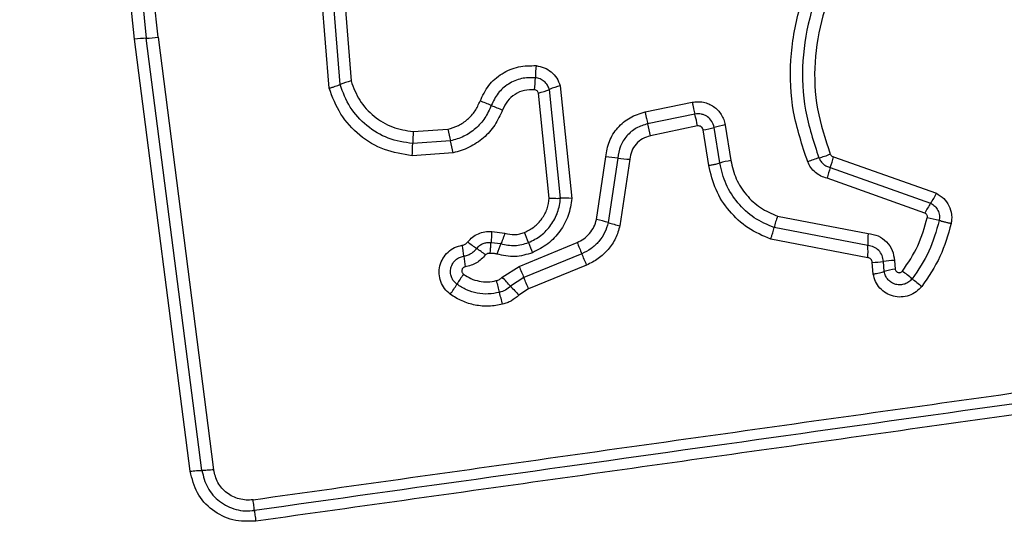
# Model space of a CAD drawing. Units: millimetres. Extents: x 19536 to 27065, y 27204 to 36210.
# Drawn here: x 24023 to 24050, y 31409 to 31423 of the extents above; entities that cross this region are included whole.
import ezdxf

# ---------------------------------------------------------------- set-up
doc = ezdxf.new("R2010")
doc.units = ezdxf.units.MM
doc.header["$LTSCALE"] = 200
doc.layers.add('OTWORY_MONTAŻOWE', color=1, linetype='Continuous')

msp = doc.modelspace()

# ---------------------------------------------------------------- linework, layer by layer
at = {"color": 7, "linetype": 'Continuous', "lineweight": 25}
for p, q in [((24026.319, 31422.058), (24025.929, 31425.802)), ((24026.244, 31425.816), (24026.632, 31422.086)), ((24026.946, 31422.113), (24026.559, 31425.831)), ((24031.53, 31420.744), (24031.334, 31423.249)), ((24031.824, 31420.842), (24031.638, 31423.226)), ((24031.941, 31423.204), (24032.118, 31420.94)), ((24027.808, 31410.47), (24026.319, 31422.058)), ((24028.122, 31410.491), (24026.632, 31422.086)), ((24026.946, 31422.113), (24028.436, 31410.513)), ((24037.734, 31417.793), (24037.433, 31420.712)), ((24037.723, 31420.812), (24038.034, 31417.788)), ((24037.432, 31417.798), (24037.142, 31420.613)), ((24039.996, 31420.107), (24041.26, 31420.367)), ((24041.332, 31420.05), (24040.067, 31419.789)), ((24033.785, 31419.582), (24034.71, 31419.647)), ((24041.405, 31419.731), (24040.139, 31419.47)), ((24041.704, 31418.673), (24041.553, 31419.628)), ((24042, 31418.739), (24041.849, 31419.693)), ((24042.144, 31419.757), (24042.295, 31418.804)), ((24034.781, 31419.329), (24033.77, 31419.258)), ((24034.853, 31419.01), (24033.755, 31418.933)), ((24038.698, 31417.221), (24038.945, 31418.902)), ((24039.266, 31418.869), (24039.011, 31417.139)), ((24039.588, 31418.837), (24039.325, 31417.056)), ((24045.047, 31418.904), (24047.804, 31417.925)), ((24044.96, 31418.615), (24047.651, 31417.66)), ((24047.499, 31417.396), (24044.874, 31418.327)), ((24043.547, 31417.312), (24045.972, 31416.848)), ((24045.969, 31416.523), (24043.456, 31417.004)), ((24035.887, 31416.902), (24036.241, 31416.855)), ((24035.87, 31416.606), (24036.134, 31416.575)), ((24036.623, 31415.966), (24038.176, 31416.606)), ((24045.965, 31416.196), (24043.364, 31416.694)), ((24038.303, 31416.304), (24036.75, 31415.664)), ((24036.171, 31415.672), (24036.623, 31415.966)), ((24038.431, 31416.001), (24036.877, 31415.36)), ((24046.112, 31415.761), (24046.085, 31416.073)), ((24046.406, 31415.827), (24046.383, 31416.097)), ((24046.679, 31416.121), (24046.698, 31415.893)), ((24036.75, 31415.664), (24036.394, 31415.433)), ((24036.877, 31415.36), (24036.618, 31415.192))]:
    msp.add_line(p, q, dxfattribs=at)
for centre, radius, start, end in [((24026.754, 31418.888), 3.2, 92.1885, 97.8185), ((24026.509, 31425.287), 3.204, 272.1906, 277.8292), ((24041.394, 31420.886), 4.339, 173.8696, 178.1384), ((24032.832, 31418.304), 2.73, 105.158, 111.6533), ((24032.717, 31421.168), 4.343, 353.8611, 358.1371), ((24036.476, 31423.035), 2.512, 285.3846, 292.4024), ((24038.389, 31418.394), 2.508, 105.3975, 112.4056), ((24034.038, 31416.025), 4.636, 66.6359, 70.636), ((24037.717, 31424.541), 4.64, 246.6371, 250.644), ((24035.973, 31418.665), 5.536, 11.1028, 14.4859), ((24043.805, 31421.514), 9.284, 191.6022, 193.6123), ((24034.249, 31418.31), 6.004, 11.1446, 14.2637), ((24041.192, 31421.984), 2.384, 278.71, 286.0027), ((24042.505, 31417.405), 2.38, 98.7232, 106.0062), ((24039.163, 31419.171), 5.394, 175.6329, 179.0777), ((24028.373, 31419.345), 5.399, 355.626, 359.0767), ((24025.75, 31417.142), 9.292, 11.5982, 13.6118), ((24038.77, 31415.586), 3.321, 81.4024, 86.9686), ((24039.763, 31422.156), 3.324, 261.4042, 266.9797), ((24045.29, 31416.558), 2.401, 105.2741, 112.8847), ((24044.024, 31421.193), 2.404, 285.2768, 292.8995), ((24042.861, 31419.404), 2.243, 339.407, 347.1105), ((24042.645, 31416.522), 2.308, 98.7147, 106.226), ((24047.057, 31417.827), 2.239, 159.4032, 167.0967), ((24037.842, 31415.221), 2.574, 85.7195, 92.42), ((24046.051, 31418.76), 1.942, 325.5021, 334.5405), ((24049.249, 31416.562), 1.939, 145.4979, 154.524), ((24046.061, 31416.401), 2.674, 160.0843, 166.9827), ((24046.75, 31413.309), 4.044, 73.7955, 78.4369), ((24037.918, 31413.638), 3.667, 72.6593, 77.7255), ((24040.105, 31420.643), 3.671, 252.6608, 257.7357), ((24024.89, 31411.977), 12.846, 21.1073, 22.4124), ((24049.169, 31416.652), 3.203, 176.4916, 182.3153), ((24029.325, 31415.617), 5.846, 6.1249, 9.0062), ((24038.147, 31420.36), 4.732, 232.2079, 235.7764), ((24032.828, 31412.54), 4.724, 52.2141, 55.7784), ((24038.623, 31415.464), 2.726, 155.9554, 162.2458), ((24048.839, 31421.221), 12.824, 201.1066, 202.4101), ((24051.953, 31422.225), 14.878, 202.1879, 203.4503), ((24042.766, 31416.393), 3.206, 356.4798, 2.3136), ((24040.941, 31416.864), 5.836, 186.1233, 189.0013), ((24024.643, 31410.379), 14.89, 22.1853, 23.4499), ((24055.469, 31423.674), 20.361, 202.246, 203.1684), ((24046.055, 31418.273), 2.2, 270.7982, 278.5695), ((24046.71, 31413.925), 2.197, 90.812, 98.5735), ((24037.317, 31414.099), 2.74, 142.8472, 149.5374), ((24028.818, 31408.601), 10.201, 42.0405, 43.8799), ((24018.016, 31407.647), 20.377, 22.2441, 23.1682), ((24046.999, 31413.884), 2.031, 98.4988, 106.9736), ((24039.427, 31406.014), 12.339, 51.2288, 52.7608), ((24032.591, 31416.879), 2.743, 322.8341, 329.5352), ((24046.263, 31418.158), 10.572, 194.099, 195.874), ((24043.976, 31422.27), 10.21, 222.041, 223.8836), ((24054.886, 31425.261), 12.348, 231.2291, 232.764), ((24025.917, 31412.373), 10.581, 14.0954, 15.8735)]:
    msp.add_arc(centre, radius, start, end, dxfattribs=at)
for points, knots in [([(24044.356, 31418.77), (24044.209, 31419.213), (24043.916, 31420.096), (24043.857, 31421.505), (24044.088, 31422.887), (24044.626, 31424.192), (24045.438, 31425.349), (24046.486, 31426.291), (24047.711, 31427), (24048.616, 31427.226), (24049.069, 31427.339)], [0, 0, 0, 0, 0.1254066, 0.2499551, 0.374925, 0.499501, 0.6251658, 0.7501476, 0.8749751, 1, 1, 1, 1]), ([(24049.156, 31427.026), (24048.724, 31426.92), (24047.86, 31426.707), (24046.69, 31426.033), (24045.691, 31425.137), (24044.918, 31424.038), (24044.404, 31422.798), (24044.183, 31421.48), (24044.238, 31420.138), (24044.517, 31419.297), (24044.657, 31418.874)], [0, 0, 0, 0, 0.125021, 0.250247, 0.375463, 0.500086, 0.624899, 0.749966, 0.874515, 1, 1, 1, 1]), ([(24049.224, 31426.709), (24048.815, 31426.608), (24047.996, 31426.406), (24046.889, 31425.769), (24045.941, 31424.92), (24045.206, 31423.877), (24044.719, 31422.699), (24044.509, 31421.447), (24044.562, 31420.174), (24044.827, 31419.377), (24044.959, 31418.979)], [0, 0, 0, 0, 0.124906, 0.249868, 0.374828, 0.499983, 0.62514, 0.750103, 0.875067, 1, 1, 1, 1]), ([(24035.575, 31420.399), (24035.644, 31420.544), (24035.782, 31420.833), (24036.153, 31421.152), (24036.6, 31421.349), (24036.92, 31421.349), (24037.08, 31421.349)], [0, 0, 0, 0, 0.250105, 0.5003982, 0.7504333, 1, 1, 1, 1]), ([(24037.08, 31421.349), (24037.153, 31421.335), (24037.3, 31421.308), (24037.491, 31421.187), (24037.644, 31421.021), (24037.697, 31420.881), (24037.723, 31420.812)], [0, 0, 0, 0, 0.2503204, 0.4999146, 0.7497786, 1, 1, 1, 1]), ([(24032.118, 31420.94), (24032.186, 31420.76), (24032.321, 31420.401), (24032.719, 31419.976), (24033.216, 31419.672), (24033.595, 31419.612), (24033.785, 31419.582)], [0, 0, 0, 0, 0.250161, 0.500176, 0.75014, 1, 1, 1, 1]), ([(24037.057, 31421.026), (24036.932, 31421.027), (24036.68, 31421.027), (24036.33, 31420.872), (24036.039, 31420.622), (24035.931, 31420.395), (24035.877, 31420.281)], [0, 0, 0, 0, 0.249648, 0.499711, 0.749976, 1, 1, 1, 1]), ([(24037.433, 31420.712), (24037.418, 31420.753), (24037.387, 31420.834), (24037.298, 31420.93), (24037.187, 31421.002), (24037.101, 31421.018), (24037.057, 31421.026)], [0, 0, 0, 0, 0.249531, 0.497001, 0.745698, 1, 1, 1, 1]), ([(24031.53, 31420.744), (24031.558, 31420.752), (24031.616, 31420.769), (24031.696, 31420.795), (24031.769, 31420.82), (24031.806, 31420.835), (24031.824, 31420.842)], [0, 0, 0, 0, 0.246832, 0.5, 0.753168, 1, 1, 1, 1]), ([(24033.755, 31418.933), (24033.502, 31418.973), (24032.995, 31419.053), (24032.332, 31419.459), (24031.801, 31420.026), (24031.62, 31420.505), (24031.53, 31420.744)], [0, 0, 0, 0, 0.249873, 0.499957, 0.750045, 1, 1, 1, 1]), ([(24033.77, 31419.258), (24033.548, 31419.293), (24033.104, 31419.363), (24032.524, 31419.719), (24032.061, 31420.214), (24031.903, 31420.633), (24031.824, 31420.842)], [0, 0, 0, 0, 0.250759, 0.500438, 0.750128, 1, 1, 1, 1]), ([(24037.035, 31420.703), (24036.944, 31420.703), (24036.761, 31420.703), (24036.507, 31420.591), (24036.296, 31420.41), (24036.218, 31420.245), (24036.179, 31420.163)], [0, 0, 0, 0, 0.249888, 0.499923, 0.749958, 1, 1, 1, 1]), ([(24037.142, 31420.613), (24037.138, 31420.625), (24037.129, 31420.648), (24037.103, 31420.676), (24037.072, 31420.696), (24037.047, 31420.701), (24037.035, 31420.703)], [0, 0, 0, 0, 0.249965, 0.500006, 0.750012, 1, 1, 1, 1]), ([(24034.71, 31419.647), (24034.807, 31419.674), (24035, 31419.729), (24035.248, 31419.903), (24035.454, 31420.125), (24035.535, 31420.308), (24035.575, 31420.399)], [0, 0, 0, 0, 0.250712, 0.500085, 0.75105, 1, 1, 1, 1]), ([(24035.877, 31420.281), (24035.825, 31420.165), (24035.721, 31419.935), (24035.462, 31419.652), (24035.146, 31419.435), (24034.903, 31419.364), (24034.781, 31419.329)], [0, 0, 0, 0, 0.2502041, 0.5000694, 0.7498763, 1, 1, 1, 1]), ([(24036.179, 31420.163), (24036.116, 31420.023), (24035.99, 31419.744), (24035.677, 31419.4), (24035.357, 31419.187), (24035.075, 31419.066), (24034.927, 31419.029), (24034.853, 31419.01)], [0, 0, 0, 0, 0.2497801, 0.4996827, 0.7495841, 0.8747933, 1, 1, 1, 1]), ([(24041.26, 31420.367), (24041.31, 31420.375), (24041.41, 31420.389), (24041.561, 31420.372), (24041.705, 31420.328), (24041.836, 31420.255), (24041.951, 31420.158), (24042.042, 31420.039), (24042.112, 31419.904), (24042.133, 31419.806), (24042.144, 31419.757)], [0, 0, 0, 0, 0.12464, 0.250573, 0.375822, 0.499921, 0.62392, 0.749335, 0.875113, 1, 1, 1, 1]), ([(24038.945, 31418.902), (24038.968, 31419.044), (24039.014, 31419.327), (24039.251, 31419.695), (24039.583, 31419.98), (24039.858, 31420.065), (24039.996, 31420.107)], [0, 0, 0, 0, 0.250139, 0.499944, 0.749816, 1, 1, 1, 1]), ([(24041.849, 31419.693), (24041.833, 31419.749), (24041.801, 31419.861), (24041.696, 31419.968), (24041.595, 31420.025), (24041.511, 31420.051), (24041.422, 31420.062), (24041.362, 31420.054), (24041.332, 31420.05)], [0, 0, 0, 0, 0.248052, 0.494758, 0.619134, 0.744636, 0.871404, 1, 1, 1, 1]), ([(24040.067, 31419.789), (24039.963, 31419.757), (24039.753, 31419.692), (24039.499, 31419.474), (24039.319, 31419.194), (24039.284, 31418.977), (24039.266, 31418.869)], [0, 0, 0, 0, 0.249978, 0.500154, 0.750283, 1, 1, 1, 1]), ([(24041.553, 31419.628), (24041.548, 31419.645), (24041.538, 31419.677), (24041.508, 31419.708), (24041.48, 31419.723), (24041.448, 31419.734), (24041.422, 31419.732), (24041.405, 31419.731)], [0, 0, 0, 0, 0.260413, 0.499422, 0.620454, 0.741191, 1, 1, 1, 1]), ([(24040.139, 31419.47), (24040.067, 31419.448), (24039.923, 31419.404), (24039.748, 31419.254), (24039.624, 31419.06), (24039.6, 31418.911), (24039.588, 31418.837)], [0, 0, 0, 0, 0.249881, 0.499912, 0.74995, 1, 1, 1, 1]), ([(24044.657, 31418.874), (24044.672, 31418.843), (24044.703, 31418.781), (24044.775, 31418.706), (24044.86, 31418.646), (24044.927, 31418.625), (24044.96, 31418.615)], [0, 0, 0, 0, 0.249928, 0.498299, 0.747429, 1, 1, 1, 1]), ([(24044.959, 31418.979), (24044.964, 31418.969), (24044.974, 31418.952), (24044.993, 31418.93), (24045.018, 31418.914), (24045.037, 31418.907), (24045.047, 31418.904)], [0, 0, 0, 0, 0.268962, 0.500007, 0.729764, 1, 1, 1, 1]), ([(24041.704, 31418.673), (24041.737, 31418.679), (24041.802, 31418.69), (24041.91, 31418.713), (24041.966, 31418.729), (24042, 31418.739)], [0, 0, 0, 0, 0.277469, 0.561953, 1, 1, 1, 1]), ([(24043.364, 31416.694), (24043.156, 31416.785), (24042.739, 31416.966), (24042.239, 31417.436), (24041.863, 31418.01), (24041.757, 31418.452), (24041.704, 31418.673)], [0, 0, 0, 0, 0.249907, 0.499975, 0.750042, 1, 1, 1, 1]), ([(24043.456, 31417.004), (24043.273, 31417.083), (24042.907, 31417.242), (24042.469, 31417.655), (24042.139, 31418.158), (24042.047, 31418.545), (24042, 31418.739)], [0, 0, 0, 0, 0.250295, 0.500407, 0.750315, 1, 1, 1, 1]), ([(24042.295, 31418.804), (24042.335, 31418.637), (24042.415, 31418.304), (24042.699, 31417.871), (24043.076, 31417.517), (24043.39, 31417.38), (24043.547, 31417.312)], [0, 0, 0, 0, 0.250027, 0.500018, 0.750128, 1, 1, 1, 1]), ([(24044.874, 31418.327), (24044.818, 31418.345), (24044.704, 31418.379), (24044.558, 31418.482), (24044.434, 31418.611), (24044.382, 31418.717), (24044.356, 31418.77)], [0, 0, 0, 0, 0.248658, 0.499981, 0.751546, 1, 1, 1, 1]), ([(24036.766, 31416.875), (24036.856, 31416.921), (24037.035, 31417.012), (24037.242, 31417.236), (24037.387, 31417.502), (24037.417, 31417.699), (24037.432, 31417.798)], [0, 0, 0, 0, 0.2501869, 0.5001503, 0.7515526, 1, 1, 1, 1]), ([(24036.875, 31416.603), (24036.99, 31416.662), (24037.221, 31416.779), (24037.487, 31417.067), (24037.676, 31417.41), (24037.714, 31417.665), (24037.734, 31417.793)], [0, 0, 0, 0, 0.249333, 0.499737, 0.75001, 1, 1, 1, 1]), ([(24038.034, 31417.788), (24038.01, 31417.632), (24037.963, 31417.321), (24037.733, 31416.9), (24037.406, 31416.55), (24037.124, 31416.405), (24036.983, 31416.333)], [0, 0, 0, 0, 0.249985, 0.49946, 0.749865, 1, 1, 1, 1]), ([(24037.432, 31417.798), (24037.461, 31417.796), (24037.521, 31417.793), (24037.604, 31417.79), (24037.678, 31417.79), (24037.715, 31417.792), (24037.734, 31417.793)], [0, 0, 0, 0, 0.246832, 0.5, 0.753168, 1, 1, 1, 1]), ([(24047.804, 31417.925), (24047.873, 31417.883), (24048.012, 31417.798), (24048.153, 31417.593), (24048.21, 31417.397), (24048.218, 31417.234), (24048.204, 31417.153), (24048.197, 31417.113)], [0, 0, 0, 0, 0.249668, 0.499491, 0.749309, 0.874655, 1, 1, 1, 1]), ([(24047.651, 31417.66), (24047.691, 31417.636), (24047.771, 31417.587), (24047.852, 31417.469), (24047.895, 31417.332), (24047.884, 31417.239), (24047.878, 31417.192)], [0, 0, 0, 0, 0.250459, 0.501093, 0.751156, 1, 1, 1, 1]), ([(24046.894, 31415.837), (24047.045, 31416.058), (24047.346, 31416.5), (24047.489, 31417.014), (24047.561, 31417.271)], [0, 0, 0, 0, 0.500624, 1, 1, 1, 1]), ([(24047.561, 31417.271), (24047.562, 31417.283), (24047.565, 31417.308), (24047.553, 31417.345), (24047.531, 31417.376), (24047.509, 31417.389), (24047.499, 31417.396)], [0, 0, 0, 0, 0.248698, 0.499544, 0.749731, 1, 1, 1, 1]), ([(24038.176, 31416.606), (24038.239, 31416.637), (24038.365, 31416.699), (24038.517, 31416.846), (24038.637, 31417.021), (24038.677, 31417.155), (24038.698, 31417.221)], [0, 0, 0, 0, 0.250195, 0.499599, 0.750295, 1, 1, 1, 1]), ([(24039.011, 31417.139), (24038.983, 31417.048), (24038.928, 31416.866), (24038.766, 31416.629), (24038.558, 31416.431), (24038.388, 31416.346), (24038.303, 31416.304)], [0, 0, 0, 0, 0.25084, 0.500593, 0.750236, 1, 1, 1, 1]), ([(24039.325, 31417.056), (24039.29, 31416.941), (24039.22, 31416.712), (24039.017, 31416.411), (24038.796, 31416.207), (24038.594, 31416.075), (24038.485, 31416.026), (24038.431, 31416.001)], [0, 0, 0, 0, 0.249829, 0.499736, 0.749641, 0.874822, 1, 1, 1, 1]), ([(24043.364, 31416.694), (24043.374, 31416.722), (24043.393, 31416.779), (24043.419, 31416.862), (24043.441, 31416.94), (24043.451, 31416.983), (24043.456, 31417.004)], [0, 0, 0, 0, 0.2468324, 0.5, 0.7531676, 1, 1, 1, 1]), ([(24047.878, 31417.192), (24047.801, 31416.912), (24047.646, 31416.353), (24047.318, 31415.873), (24047.154, 31415.634)], [0, 0, 0, 0, 0.501345, 1, 1, 1, 1]), ([(24048.197, 31417.113), (24048.114, 31416.811), (24047.946, 31416.208), (24047.592, 31415.689), (24047.415, 31415.43)], [0, 0, 0, 0, 0.499996, 1, 1, 1, 1]), ([(24048.197, 31417.113), (24048.168, 31417.119), (24048.11, 31417.132), (24048.024, 31417.152), (24047.944, 31417.173), (24047.9, 31417.186), (24047.878, 31417.192)], [0, 0, 0, 0, 0.246832, 0.5, 0.753168, 1, 1, 1, 1]), ([(24035.247, 31416.62), (24035.287, 31416.665), (24035.368, 31416.756), (24035.528, 31416.849), (24035.705, 31416.904), (24035.827, 31416.903), (24035.887, 31416.902)], [0, 0, 0, 0, 0.249802, 0.499253, 0.751617, 1, 1, 1, 1]), ([(24035.887, 31416.902), (24035.886, 31416.873), (24035.883, 31416.814), (24035.879, 31416.732), (24035.875, 31416.659), (24035.872, 31416.623), (24035.87, 31416.606)], [0, 0, 0, 0, 0.247056, 0.500258, 0.753332, 1, 1, 1, 1]), ([(24036.241, 31416.855), (24036.232, 31416.827), (24036.213, 31416.771), (24036.184, 31416.693), (24036.157, 31416.625), (24036.141, 31416.591), (24036.134, 31416.575)], [0, 0, 0, 0, 0.246832, 0.5, 0.753168, 1, 1, 1, 1]), ([(24036.241, 31416.855), (24036.329, 31416.836), (24036.46, 31416.808), (24036.64, 31416.831), (24036.724, 31416.86), (24036.766, 31416.875)], [0, 0, 0, 0, 0.498838, 0.749423, 1, 1, 1, 1]), ([(24045.972, 31416.848), (24046.065, 31416.833), (24046.25, 31416.804), (24046.481, 31416.636), (24046.643, 31416.401), (24046.667, 31416.215), (24046.679, 31416.121)], [0, 0, 0, 0, 0.250116, 0.500119, 0.749893, 1, 1, 1, 1]), ([(24034.777, 31415.222), (24034.723, 31415.269), (24034.615, 31415.363), (24034.514, 31415.556), (24034.471, 31415.768), (24034.49, 31415.984), (24034.573, 31416.186), (24034.709, 31416.355), (24034.89, 31416.481), (24035.029, 31416.515), (24035.099, 31416.533)], [0, 0, 0, 0, 0.124782, 0.249625, 0.374802, 0.499979, 0.625156, 0.750333, 0.875167, 1, 1, 1, 1]), ([(24035.099, 31416.533), (24035.128, 31416.54), (24035.185, 31416.555), (24035.226, 31416.598), (24035.247, 31416.62)], [0, 0, 0, 0, 0.500024, 1, 1, 1, 1]), ([(24035.138, 31416.241), (24035.172, 31416.248), (24035.239, 31416.263), (24035.332, 31416.308), (24035.417, 31416.368), (24035.462, 31416.42), (24035.485, 31416.446)], [0, 0, 0, 0, 0.250236, 0.499554, 0.749083, 1, 1, 1, 1]), ([(24035.485, 31416.446), (24035.509, 31416.474), (24035.558, 31416.528), (24035.655, 31416.581), (24035.761, 31416.611), (24035.834, 31416.608), (24035.87, 31416.606)], [0, 0, 0, 0, 0.2504406, 0.4997237, 0.7494554, 1, 1, 1, 1]), ([(24035.846, 31416.307), (24035.848, 31416.33), (24035.854, 31416.389), (24035.86, 31416.469), (24035.865, 31416.549), (24035.869, 31416.585), (24035.87, 31416.606)], [0, 0, 0, 0, 0.19231, 0.499626, 0.719829, 1, 1, 1, 1]), ([(24036.134, 31416.575), (24036.259, 31416.547), (24036.508, 31416.491), (24036.753, 31416.566), (24036.875, 31416.603)], [0, 0, 0, 0, 0.499874, 1, 1, 1, 1]), ([(24046.383, 31416.097), (24046.375, 31416.152), (24046.361, 31416.261), (24046.266, 31416.397), (24046.133, 31416.497), (24046.024, 31416.514), (24045.969, 31416.523)], [0, 0, 0, 0, 0.252145, 0.498694, 0.745692, 1, 1, 1, 1]), ([(24034.955, 31415.488), (24034.924, 31415.515), (24034.862, 31415.57), (24034.804, 31415.681), (24034.779, 31415.803), (24034.79, 31415.928), (24034.837, 31416.043), (24034.915, 31416.14), (24035.018, 31416.211), (24035.098, 31416.231), (24035.138, 31416.241)], [0, 0, 0, 0, 0.125586, 0.251081, 0.376781, 0.501987, 0.626796, 0.751471, 0.875635, 1, 1, 1, 1]), ([(24035.723, 31416.274), (24035.647, 31416.194), (24035.496, 31416.034), (24035.283, 31415.979), (24035.177, 31415.951)], [0, 0, 0, 0, 0.499742, 1, 1, 1, 1]), ([(24035.846, 31416.307), (24035.835, 31416.31), (24035.813, 31416.317), (24035.778, 31416.312), (24035.746, 31416.299), (24035.73, 31416.282), (24035.723, 31416.274)], [0, 0, 0, 0, 0.250977, 0.500122, 0.749582, 1, 1, 1, 1]), ([(24036.027, 31416.295), (24035.997, 31416.303), (24035.938, 31416.318), (24035.876, 31416.311), (24035.846, 31416.307)], [0, 0, 0, 0, 0.5008129, 1, 1, 1, 1]), ([(24036.983, 31416.333), (24036.825, 31416.284), (24036.509, 31416.187), (24036.188, 31416.259), (24036.027, 31416.295)], [0, 0, 0, 0, 0.500339, 1, 1, 1, 1]), ([(24046.085, 31416.073), (24046.083, 31416.088), (24046.08, 31416.12), (24046.052, 31416.159), (24046.013, 31416.189), (24045.982, 31416.194), (24045.965, 31416.196)], [0, 0, 0, 0, 0.247042, 0.503692, 0.73723, 1, 1, 1, 1]), ([(24035.177, 31415.951), (24035.166, 31415.948), (24035.145, 31415.943), (24035.119, 31415.923), (24035.099, 31415.898), (24035.088, 31415.867), (24035.086, 31415.835), (24035.093, 31415.803), (24035.109, 31415.775), (24035.125, 31415.761), (24035.133, 31415.754)], [0, 0, 0, 0, 0.124713, 0.249771, 0.373744, 0.499555, 0.624031, 0.749867, 0.875026, 1, 1, 1, 1]), ([(24035.133, 31415.754), (24035.198, 31415.712), (24035.327, 31415.628), (24035.55, 31415.563), (24035.782, 31415.539), (24035.934, 31415.568), (24036.01, 31415.583)], [0, 0, 0, 0, 0.250154, 0.499803, 0.750182, 1, 1, 1, 1]), ([(24036.01, 31415.583), (24036.039, 31415.593), (24036.099, 31415.612), (24036.147, 31415.652), (24036.171, 31415.672)], [0, 0, 0, 0, 0.500333, 1, 1, 1, 1]), ([(24046.112, 31415.761), (24046.141, 31415.766), (24046.199, 31415.776), (24046.281, 31415.793), (24046.353, 31415.81), (24046.388, 31415.821), (24046.406, 31415.827)], [0, 0, 0, 0, 0.246832, 0.5, 0.753168, 1, 1, 1, 1]), ([(24047.415, 31415.43), (24047.366, 31415.377), (24047.27, 31415.272), (24047.075, 31415.174), (24046.863, 31415.134), (24046.648, 31415.156), (24046.45, 31415.24), (24046.285, 31415.376), (24046.163, 31415.554), (24046.129, 31415.692), (24046.112, 31415.761)], [0, 0, 0, 0, 0.124772, 0.249607, 0.374782, 0.499956, 0.625131, 0.750307, 0.875155, 1, 1, 1, 1]), ([(24047.154, 31415.634), (24047.126, 31415.604), (24047.071, 31415.543), (24046.96, 31415.487), (24046.839, 31415.465), (24046.715, 31415.477), (24046.601, 31415.526), (24046.506, 31415.604), (24046.435, 31415.707), (24046.415, 31415.787), (24046.406, 31415.827)], [0, 0, 0, 0, 0.124127, 0.248079, 0.37273, 0.497506, 0.622963, 0.748871, 0.874486, 1, 1, 1, 1]), ([(24046.698, 31415.893), (24046.701, 31415.883), (24046.706, 31415.862), (24046.725, 31415.835), (24046.749, 31415.813), (24046.778, 31415.8), (24046.81, 31415.794), (24046.842, 31415.799), (24046.872, 31415.813), (24046.887, 31415.829), (24046.894, 31415.837)], [0, 0, 0, 0, 0.12354, 0.250338, 0.376393, 0.49943, 0.625465, 0.749878, 0.875171, 1, 1, 1, 1]), ([(24036.094, 31415.267), (24035.995, 31415.248), (24035.798, 31415.211), (24035.497, 31415.24), (24035.207, 31415.326), (24035.039, 31415.434), (24034.955, 31415.488)], [0, 0, 0, 0, 0.2507, 0.499972, 0.749893, 1, 1, 1, 1]), ([(24036.394, 31415.433), (24036.349, 31415.395), (24036.26, 31415.321), (24036.149, 31415.285), (24036.094, 31415.267)], [0, 0, 0, 0, 0.5013029, 1, 1, 1, 1]), ([(24036.179, 31414.949), (24036.058, 31414.927), (24035.815, 31414.881), (24035.443, 31414.915), (24035.149, 31415.007), (24034.928, 31415.117), (24034.827, 31415.187), (24034.777, 31415.222)], [0, 0, 0, 0, 0.249847, 0.499767, 0.74969, 0.874846, 1, 1, 1, 1]), ([(24036.618, 31415.192), (24036.552, 31415.139), (24036.454, 31415.058), (24036.301, 31414.986), (24036.22, 31414.961), (24036.179, 31414.949)], [0, 0, 0, 0, 0.499606, 0.749803, 1, 1, 1, 1]), ([(24029.492, 31409.706), (24032.303, 31410.102), (24037.934, 31410.894), (24046.376, 31412.08), (24051.993, 31412.87), (24054.802, 31413.265)], [0, 0, 0, 0, 0.3325776, 0.6661977, 1, 1, 1, 1]), ([(24054.843, 31412.686), (24052.092, 31412.298), (24046.504, 31411.511), (24038.074, 31410.325), (24032.395, 31409.528), (24029.566, 31409.131)], [0, 0, 0, 0, 0.327374, 0.664814, 1, 1, 1, 1]), ([(24027.808, 31410.47), (24027.836, 31410.473), (24027.894, 31410.48), (24027.978, 31410.487), (24028.058, 31410.492), (24028.1, 31410.491), (24028.122, 31410.491)], [0, 0, 0, 0, 0.237908, 0.487777, 0.743988, 1, 1, 1, 1]), ([(24029.566, 31409.131), (24029.358, 31409.126), (24028.943, 31409.116), (24028.382, 31409.406), (24027.956, 31409.871), (24027.857, 31410.27), (24027.808, 31410.47)], [0, 0, 0, 0, 0.249981, 0.500457, 0.749774, 1, 1, 1, 1]), ([(24028.436, 31410.513), (24028.407, 31410.509), (24028.348, 31410.502), (24028.262, 31410.495), (24028.183, 31410.491), (24028.142, 31410.491), (24028.122, 31410.491)], [0, 0, 0, 0, 0.2468324, 0.5, 0.7531676, 1, 1, 1, 1]), ([(24028.122, 31410.491), (24028.161, 31410.332), (24028.24, 31410.014), (24028.579, 31409.638), (24028.953, 31409.454), (24029.28, 31409.398), (24029.446, 31409.412), (24029.529, 31409.418)], [0, 0, 0, 0, 0.248954, 0.498011, 0.747612, 0.873403, 1, 1, 1, 1]), ([(24029.492, 31409.706), (24029.43, 31409.701), (24029.306, 31409.691), (24029.061, 31409.734), (24028.78, 31409.871), (24028.525, 31410.154), (24028.466, 31410.393), (24028.436, 31410.513)], [0, 0, 0, 0, 0.125056, 0.251652, 0.500697, 0.750232, 1, 1, 1, 1]), ([(24029.529, 31409.418), (24029.527, 31409.435), (24029.523, 31409.469), (24029.514, 31409.539), (24029.504, 31409.619), (24029.496, 31409.677), (24029.492, 31409.706)], [0, 0, 0, 0, 0.246832, 0.5, 0.753168, 1, 1, 1, 1]), ([(24029.529, 31409.418), (24029.531, 31409.401), (24029.535, 31409.366), (24029.544, 31409.295), (24029.554, 31409.216), (24029.562, 31409.159), (24029.566, 31409.131)], [0, 0, 0, 0, 0.256012, 0.512222, 0.762092, 1, 1, 1, 1])]:
    msp.add_open_spline(points, degree=3, knots=knots, dxfattribs=at)
for points in [[(24041.26, 31420.367), (24041.266, 31420.338), (24041.278, 31420.28), (24041.297, 31420.194), (24041.316, 31420.115), (24041.327, 31420.071), (24041.332, 31420.05)], [(24039.996, 31420.107), (24040.002, 31420.078), (24040.014, 31420.019), (24040.032, 31419.934), (24040.051, 31419.854), (24040.062, 31419.811), (24040.067, 31419.789)], [(24054.823, 31412.975), (24050.616, 31412.384), (24042.202, 31411.2), (24033.753, 31410.012), (24029.529, 31409.418)]]:
    msp.add_open_spline(points, degree=3, dxfattribs=at)
at = {"layer": 'OTWORY_MONTAŻOWE'}
msp.add_circle((24018.908, 31446.982), 200, dxfattribs=at)

doc.saveas('drawing.dxf')
